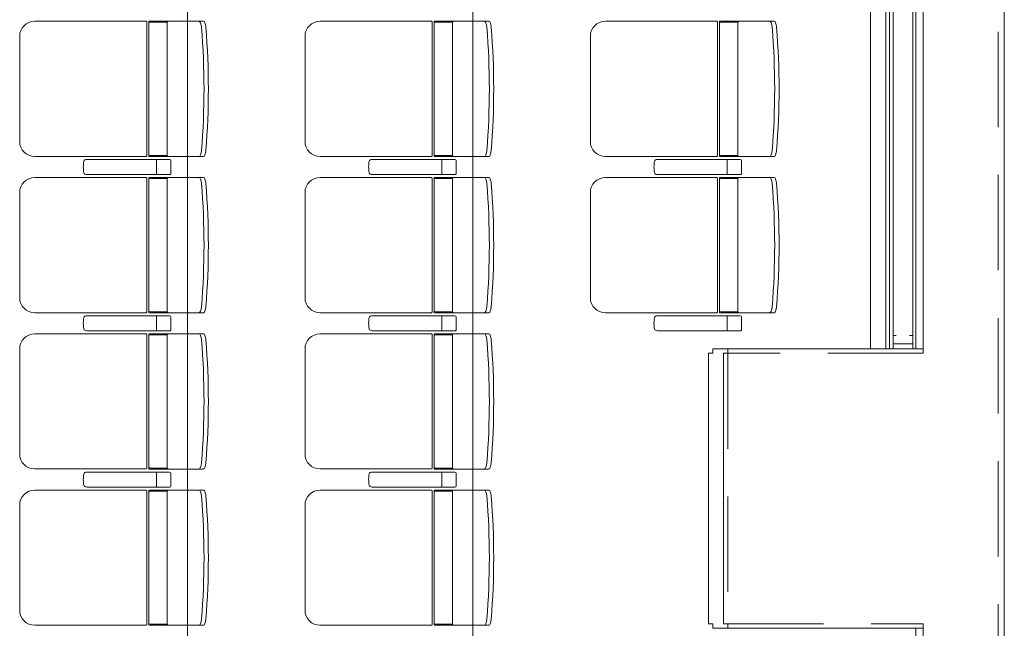
# Model space of a CAD drawing. Units: millimetres. Extents: x -125702 to -41602, y -29105 to 30295.
# Drawn here: x -59208 to -55930, y 8482 to 10507 of the extents above; entities that cross this region are included whole.
import ezdxf

# ---------------------------------------------------------------- set-up
doc = ezdxf.new("R2010")
doc.units = ezdxf.units.MM
doc.header["$LTSCALE"] = 25
doc.linetypes.add('DASHED', pattern=[19.05, 12.7, -6.35])
for name, color, linetype in [('_0-0_0', 7, 'Continuous'), ('_1-3_道路____2', 7, 'Continuous'), ('_1-4_道路測点', 7, 'Continuous'), ('_1-6_面積ポリライン2F', 7, 'Continuous'), ('_1-b_17_表罫線3', 7, 'Continuous'), ('_1-c_17_表罫線1', 7, 'Continuous'), ('_1-d_17_GL線', 7, 'Continuous'), ('_2-7_04_文字1', 7, 'Continuous'), ('_3-b_09_柱2', 7, 'Continuous'), ('_4-1_11_建具5', 7, 'Continuous')]:
    doc.layers.add(name, color=color, linetype=linetype)

# ---------------------------------------------------------------- blocks, each defined once
blk = doc.blocks.new('DC_GROUP_３階・４階\u3000ホール平面\u3000観覧席配置図：20180915_432')
at = {"layer": '_4-1_11_建具5', "color": 2, "linetype": 'Continuous', "lineweight": 13}
for p, q in [((27810.1, 9455.9), (27800, 9455.9)), ((27800, 9455.9), (27800, 9427.9)), ((27865, 9455.9), (27854.9, 9455.9)), ((27865, 9427.9), (27865, 9455.9)), ((27800, 9427.9), (27865, 9427.9))]:
    blk.add_line(p, q, dxfattribs=at)
blk = doc.blocks.new('DC_GROUP_３階・４階\u3000ホール平面\u3000観覧席配置図：20180915_499')
at = {"layer": '_3-b_09_柱2', "color": 8, "linetype": 'Continuous', "lineweight": 13}
for p, q in [((27250, 9411.8), (27200, 9411.8)), ((27200, 9411.8), (27200, 9396.8)), ((27200, 9396.8), (27185, 9396.8)), ((27185, 9396.8), (27185, 8496.8)), ((27185, 8496.8), (27200, 8496.8)), ((27200, 8496.8), (27200, 8481.8)), ((27200, 8481.8), (27250, 8481.8))]:
    blk.add_line(p, q, dxfattribs=at)
blk = doc.blocks.new('DC_GROUP_３階・４階\u3000ホール平面\u3000観覧席配置図：20180915_398')
at = {"layer": '_1-6_面積ポリライン2F', "color": 4, "linetype": 'DASHED', "lineweight": 13}
for p, q in [((27900, 9396.8), (27250, 9396.8)), ((27250, 9396.8), (27250, 8496.8)), ((27250, 8496.8), (27900, 8496.8))]:
    blk.add_line(p, q, dxfattribs=at)
blk = doc.blocks.new('DC_GROUP_３階・４階\u3000ホール平面\u3000観覧席配置図：20180915_401')
at = {"layer": '_1-3_道路____2', "color": 7, "linetype": 'Continuous', "lineweight": 13}
for p, q in [((27900, 9411.8), (27250, 9411.8)), ((27250, 9411.8), (27250, 9396.8)), ((27250, 9396.8), (27235, 9396.8)), ((27235, 9396.8), (27235, 8496.8)), ((27235, 8496.8), (27250, 8496.8)), ((27250, 8496.8), (27250, 8481.8)), ((27250, 8481.8), (27900, 8481.8))]:
    blk.add_line(p, q, dxfattribs=at)
blk = doc.blocks.new('DC_GROUP_３階・４階\u3000ホール平面\u3000観覧席配置図：20180915_1548')
at = {"layer": '_0-0_0', "color": 6, "linetype": 'Continuous', "lineweight": 18}
for p, q in [((25115.9, 10041.8), (25115.7, 10041.8)), ((25390.9, 10041.8), (25115.9, 10041.8)), ((25347.8, 10037.8), (25347.8, 10016.8)), ((25395.2, 9995.8), (25395.2, 10037.8)), ((25347.8, 9995.8), (25347.8, 10016.8)), ((25115.7, 9991.8), (25115.9, 9991.8)), ((25115.9, 9991.8), (25390.9, 9991.8))]:
    blk.add_line(p, q, dxfattribs=at)
for centre, major_axis, ratio, start_param, end_param in [((25107.8, 10016.8), (0, 25), 0.16465, 0.713788, 2.427805), ((25115.7, 10033.7), (10.9, 0), 0.747291, 1.570796, 2.890065), ((25347.4, 10037.8), (0, -4), 0.102319, 1.570796, 3.141593), ((25390.9, 10037.8), (4.31, 0), 0.928548, 0, 1.570796), ((25115.7, 9999.9), (-10.9, 0), 0.747291, 0.251528, 1.570796), ((25347.4, 9995.8), (0, 4), 0.102319, 3.141593, 4.712389), ((25390.9, 9995.8), (-4.31, 0), 0.928548, 1.570796, 3.141593)]:
    blk.add_ellipse(centre, major_axis=major_axis, ratio=ratio, start_param=start_param, end_param=end_param, dxfattribs=at)
blk = doc.blocks.new('DC_GROUP_３階・４階\u3000ホール平面\u3000観覧席配置図：20180915_1549')
at = {"color": 6, "linetype": 'Continuous', "lineweight": 18}
for p, q in [((25326.4, 10498.6), (25383, 10498.6)), ((25326.4, 10055), (25383, 10055))]:
    blk.add_line(p, q, dxfattribs=at)
at = {"layer": '_0-0_0', "color": 6, "linetype": 'Continuous', "lineweight": 18}
for p, q in [((25312.5, 10501.6), (24941.8, 10501.6)), ((25315.4, 10496.8), (25315.4, 10056.8)), ((25321.4, 10051.8), (25321.4, 10501.8)), ((25504.3, 10501.8), (25321.4, 10501.8)), ((25382.6, 10496.8), (25382.6, 10056.8)), ((24891.8, 10451.6), (24891.8, 10102)), ((25312.5, 10052), (24941.8, 10052)), ((25504.3, 10051.8), (25321.4, 10051.8))]:
    blk.add_line(p, q, dxfattribs=at)
for centre, radius, start, end in [((24941.8, 10451.6), 50, 90, 180), ((25326.4, 10493.6), 5, 90, 180), ((25387.6, 10496.8), 5, 90, 180), ((23011.2, 10276.8), 2494.3, 355.29, 4.71), ((23025.7, 10276.8), 2494.3, 355.29, 4.71), ((24941.8, 10102), 50, 180, 270), ((25326.4, 10060), 5, 180, 270), ((25387.6, 10056.8), 5, 180, 270)]:
    blk.add_arc(centre, radius, start, end, dxfattribs=at)
for centre, major_axis, ratio, start_param, end_param in [((25311.3, 10496.8), (0, -5), 0.825886, 1.570796, 2.857799), ((25491.5, 10481.2), (1.7, -20.6), 0.272046, 1.570797, 3.141593), ((25506, 10481.2), (1.7, -20.6), 0.272046, 1.570796, 3.141593), ((25491.5, 10072.5), (1.7, 20.6), 0.272046, 3.141593, 4.712389), ((25506, 10072.5), (1.7, 20.6), 0.272046, 3.141593, 4.712389), ((25311.3, 10056.8), (0, 5), 0.825886, 3.425387, 4.712389)]:
    blk.add_ellipse(centre, major_axis=major_axis, ratio=ratio, start_param=start_param, end_param=end_param, dxfattribs=at)
blk = doc.blocks.new('DC_GROUP_３階・４階\u3000ホール平面\u3000観覧席配置図：20180915_1550')
at = {"layer": '_0-0_0', "color": 6, "linetype": 'Continuous', "lineweight": 18}
for p, q in [((25115.9, 9521.8), (25115.7, 9521.8)), ((25390.9, 9521.8), (25115.9, 9521.8)), ((25347.8, 9517.8), (25347.8, 9496.8)), ((25395.2, 9475.8), (25395.2, 9517.8)), ((25347.8, 9475.8), (25347.8, 9496.8)), ((25115.7, 9471.8), (25115.9, 9471.8)), ((25115.9, 9471.8), (25390.9, 9471.8))]:
    blk.add_line(p, q, dxfattribs=at)
for centre, major_axis, ratio, start_param, end_param in [((25107.8, 9496.8), (0, 25), 0.16465, 0.713788, 2.427805), ((25115.7, 9513.7), (10.9, 0), 0.747291, 1.570796, 2.890065), ((25347.4, 9517.8), (0, -4), 0.102319, 1.570796, 3.141593), ((25390.9, 9517.8), (4.31, 0), 0.928548, 0, 1.570796), ((25115.7, 9479.9), (-10.9, 0), 0.747291, 0.251528, 1.570796), ((25347.4, 9475.8), (0, 4), 0.102319, 3.141593, 4.712389), ((25390.9, 9475.8), (-4.31, 0), 0.928548, 1.570796, 3.141593)]:
    blk.add_ellipse(centre, major_axis=major_axis, ratio=ratio, start_param=start_param, end_param=end_param, dxfattribs=at)
blk = doc.blocks.new('DC_GROUP_３階・４階\u3000ホール平面\u3000観覧席配置図：20180915_1551')
at = {"color": 6, "linetype": 'Continuous', "lineweight": 18}
for p, q in [((25326.4, 9978.6), (25383, 9978.6)), ((25326.4, 9535), (25383, 9535))]:
    blk.add_line(p, q, dxfattribs=at)
at = {"layer": '_0-0_0', "color": 6, "linetype": 'Continuous', "lineweight": 18}
for p, q in [((25312.5, 9981.6), (24941.8, 9981.6)), ((25315.4, 9976.8), (25315.4, 9536.8)), ((25321.4, 9531.8), (25321.4, 9981.8)), ((25504.3, 9981.8), (25321.4, 9981.8)), ((25382.6, 9976.8), (25382.6, 9536.8)), ((24891.8, 9931.6), (24891.8, 9582)), ((25312.5, 9532), (24941.8, 9532)), ((25504.3, 9531.8), (25321.4, 9531.8))]:
    blk.add_line(p, q, dxfattribs=at)
for centre, radius, start, end in [((24941.8, 9931.6), 50, 90, 180), ((25326.4, 9973.6), 5, 90, 180), ((25387.6, 9976.8), 5, 90, 180), ((23011.2, 9756.8), 2494.3, 355.29, 4.71), ((23025.7, 9756.8), 2494.3, 355.29, 4.71), ((24941.8, 9582), 50, 180, 270), ((25326.4, 9540), 5, 180, 270), ((25387.6, 9536.8), 5, 180, 270)]:
    blk.add_arc(centre, radius, start, end, dxfattribs=at)
for centre, major_axis, ratio, start_param, end_param in [((25311.3, 9976.8), (0, -5), 0.825886, 1.570796, 2.857799), ((25491.5, 9961.2), (1.7, -20.6), 0.272046, 1.570797, 3.141593), ((25506, 9961.2), (1.7, -20.6), 0.272046, 1.570796, 3.141593), ((25491.5, 9552.5), (1.7, 20.6), 0.272046, 3.141593, 4.712389), ((25506, 9552.5), (1.7, 20.6), 0.272046, 3.141593, 4.712389), ((25311.3, 9536.8), (0, 5), 0.825886, 3.425387, 4.712389)]:
    blk.add_ellipse(centre, major_axis=major_axis, ratio=ratio, start_param=start_param, end_param=end_param, dxfattribs=at)
blk = doc.blocks.new('DC_GROUP_３階・４階\u3000ホール平面\u3000観覧席配置図：20180915_1552')
at = {"layer": '_0-0_0', "color": 6, "linetype": 'Continuous', "lineweight": 18}
for p, q in [((25115.9, 9001.8), (25115.7, 9001.8)), ((25390.9, 9001.8), (25115.9, 9001.8)), ((25347.8, 8997.8), (25347.8, 8976.8)), ((25395.2, 8955.8), (25395.2, 8997.8)), ((25115.7, 8951.8), (25115.9, 8951.8)), ((25115.9, 8951.8), (25390.9, 8951.8)), ((25347.8, 8955.8), (25347.8, 8976.8))]:
    blk.add_line(p, q, dxfattribs=at)
for centre, major_axis, ratio, start_param, end_param in [((25107.8, 8976.8), (0, 25), 0.16465, 0.713788, 2.427805), ((25115.7, 8993.7), (10.9, 0), 0.747291, 1.570796, 2.890065), ((25347.4, 8997.8), (0, -4), 0.102319, 1.570796, 3.141593), ((25390.9, 8997.8), (4.31, 0), 0.928548, 0, 1.570796), ((25115.7, 8959.9), (-10.9, 0), 0.747291, 0.251528, 1.570796), ((25347.4, 8955.8), (0, 4), 0.102319, 3.141593, 4.712389), ((25390.9, 8955.8), (-4.31, 0), 0.928548, 1.570796, 3.141593)]:
    blk.add_ellipse(centre, major_axis=major_axis, ratio=ratio, start_param=start_param, end_param=end_param, dxfattribs=at)
blk = doc.blocks.new('DC_GROUP_３階・４階\u3000ホール平面\u3000観覧席配置図：20180915_1553')
at = {"color": 6, "linetype": 'Continuous', "lineweight": 18}
for p, q in [((25326.4, 9458.6), (25383, 9458.6)), ((25326.4, 9015), (25383, 9015))]:
    blk.add_line(p, q, dxfattribs=at)
at = {"layer": '_0-0_0', "color": 6, "linetype": 'Continuous', "lineweight": 18}
for p, q in [((25312.5, 9461.6), (24941.8, 9461.6)), ((25315.4, 9456.8), (25315.4, 9016.8)), ((25321.4, 9011.8), (25321.4, 9461.8)), ((25504.3, 9461.8), (25321.4, 9461.8)), ((25382.6, 9456.8), (25382.6, 9016.8)), ((24891.8, 9411.6), (24891.8, 9062)), ((25312.5, 9012), (24941.8, 9012)), ((25504.3, 9011.8), (25321.4, 9011.8))]:
    blk.add_line(p, q, dxfattribs=at)
for centre, radius, start, end in [((24941.8, 9411.6), 50, 90, 180), ((25326.4, 9453.6), 5, 90, 180), ((25387.6, 9456.8), 5, 90, 180), ((23011.2, 9236.8), 2494.3, 355.29, 4.71), ((23025.7, 9236.8), 2494.3, 355.29, 4.71), ((24941.8, 9062), 50, 180, 270), ((25326.4, 9020), 5, 180, 270), ((25387.6, 9016.8), 5, 180, 270)]:
    blk.add_arc(centre, radius, start, end, dxfattribs=at)
for centre, major_axis, ratio, start_param, end_param in [((25311.3, 9456.8), (0, -5), 0.825886, 1.570796, 2.857799), ((25491.5, 9441.2), (1.7, -20.6), 0.272046, 1.570797, 3.141593), ((25506, 9441.2), (1.7, -20.6), 0.272046, 1.570796, 3.141593), ((25311.3, 9016.8), (0, 5), 0.825886, 3.425387, 4.712389), ((25491.5, 9032.5), (1.7, 20.6), 0.272046, 3.141593, 4.712389), ((25506, 9032.5), (1.7, 20.6), 0.272046, 3.141593, 4.712389)]:
    blk.add_ellipse(centre, major_axis=major_axis, ratio=ratio, start_param=start_param, end_param=end_param, dxfattribs=at)
blk = doc.blocks.new('DC_GROUP_３階・４階\u3000ホール平面\u3000観覧席配置図：20180915_1614')
at = {"layer": '_0-0_0', "color": 6, "linetype": 'Continuous', "lineweight": 18}
for p, q in [((26065.9, 10041.8), (26065.7, 10041.8)), ((26340.9, 10041.8), (26065.9, 10041.8)), ((26297.8, 10037.8), (26297.8, 10016.8)), ((26345.2, 9995.8), (26345.2, 10037.8)), ((26297.8, 9995.8), (26297.8, 10016.8)), ((26065.7, 9991.8), (26065.9, 9991.8)), ((26065.9, 9991.8), (26340.9, 9991.8))]:
    blk.add_line(p, q, dxfattribs=at)
for centre, major_axis, ratio, start_param, end_param in [((26057.8, 10016.8), (0, 25), 0.16465, 0.713788, 2.427805), ((26065.7, 10033.7), (10.9, 0), 0.747291, 1.570796, 2.890065), ((26297.4, 10037.8), (0, -4), 0.102319, 1.570796, 3.141593), ((26340.9, 10037.8), (4.31, 0), 0.928548, 0, 1.570796), ((26065.7, 9999.9), (-10.9, 0), 0.747291, 0.251528, 1.570796), ((26297.4, 9995.8), (0, 4), 0.102319, 3.141593, 4.712389), ((26340.9, 9995.8), (-4.31, 0), 0.928548, 1.570796, 3.141593)]:
    blk.add_ellipse(centre, major_axis=major_axis, ratio=ratio, start_param=start_param, end_param=end_param, dxfattribs=at)
blk = doc.blocks.new('DC_GROUP_３階・４階\u3000ホール平面\u3000観覧席配置図：20180915_1615')
at = {"color": 6, "linetype": 'Continuous', "lineweight": 18}
for p, q in [((26276.4, 10498.6), (26333, 10498.6)), ((26276.4, 10055), (26333, 10055))]:
    blk.add_line(p, q, dxfattribs=at)
at = {"layer": '_0-0_0', "color": 6, "linetype": 'Continuous', "lineweight": 18}
for p, q in [((26262.5, 10501.6), (25891.8, 10501.6)), ((26265.4, 10496.8), (26265.4, 10056.8)), ((26271.4, 10051.8), (26271.4, 10501.8)), ((26454.3, 10501.8), (26271.4, 10501.8)), ((26332.6, 10496.8), (26332.6, 10056.8)), ((25841.8, 10451.6), (25841.8, 10102)), ((26262.5, 10052), (25891.8, 10052)), ((26454.3, 10051.8), (26271.4, 10051.8))]:
    blk.add_line(p, q, dxfattribs=at)
for centre, radius, start, end in [((25891.8, 10451.6), 50, 90, 180), ((26276.4, 10493.6), 5, 90, 180), ((26337.6, 10496.8), 5, 90, 180), ((23961.2, 10276.8), 2494.3, 355.29, 4.71), ((23975.7, 10276.8), 2494.3, 355.29, 4.71), ((25891.8, 10102), 50, 180, 270), ((26276.4, 10060), 5, 180, 270), ((26337.6, 10056.8), 5, 180, 270)]:
    blk.add_arc(centre, radius, start, end, dxfattribs=at)
for centre, major_axis, ratio, start_param, end_param in [((26261.3, 10496.8), (0, -5), 0.825886, 1.570796, 2.857799), ((26441.5, 10481.2), (1.7, -20.6), 0.272046, 1.570797, 3.141593), ((26456, 10481.2), (1.7, -20.6), 0.272046, 1.570796, 3.141593), ((26441.5, 10072.5), (1.7, 20.6), 0.272046, 3.141593, 4.712389), ((26456, 10072.5), (1.7, 20.6), 0.272046, 3.141593, 4.712389), ((26261.3, 10056.8), (0, 5), 0.825886, 3.425387, 4.712389)]:
    blk.add_ellipse(centre, major_axis=major_axis, ratio=ratio, start_param=start_param, end_param=end_param, dxfattribs=at)
blk = doc.blocks.new('DC_GROUP_３階・４階\u3000ホール平面\u3000観覧席配置図：20180915_1616')
at = {"layer": '_0-0_0', "color": 6, "linetype": 'Continuous', "lineweight": 18}
for p, q in [((26065.9, 9521.8), (26065.7, 9521.8)), ((26340.9, 9521.8), (26065.9, 9521.8)), ((26297.8, 9517.8), (26297.8, 9496.8)), ((26345.2, 9475.8), (26345.2, 9517.8)), ((26297.8, 9475.8), (26297.8, 9496.8)), ((26065.7, 9471.8), (26065.9, 9471.8)), ((26065.9, 9471.8), (26340.9, 9471.8))]:
    blk.add_line(p, q, dxfattribs=at)
for centre, major_axis, ratio, start_param, end_param in [((26057.8, 9496.8), (0, 25), 0.16465, 0.713788, 2.427805), ((26065.7, 9513.7), (10.9, 0), 0.747291, 1.570796, 2.890065), ((26297.4, 9517.8), (0, -4), 0.102319, 1.570796, 3.141593), ((26340.9, 9517.8), (4.31, 0), 0.928548, 0, 1.570796), ((26065.7, 9479.9), (-10.9, 0), 0.747291, 0.251528, 1.570796), ((26297.4, 9475.8), (0, 4), 0.102319, 3.141593, 4.712389), ((26340.9, 9475.8), (-4.31, 0), 0.928548, 1.570796, 3.141593)]:
    blk.add_ellipse(centre, major_axis=major_axis, ratio=ratio, start_param=start_param, end_param=end_param, dxfattribs=at)
blk = doc.blocks.new('DC_GROUP_３階・４階\u3000ホール平面\u3000観覧席配置図：20180915_1617')
at = {"color": 6, "linetype": 'Continuous', "lineweight": 18}
for p, q in [((26276.4, 9978.6), (26333, 9978.6)), ((26276.4, 9535), (26333, 9535))]:
    blk.add_line(p, q, dxfattribs=at)
at = {"layer": '_0-0_0', "color": 6, "linetype": 'Continuous', "lineweight": 18}
for p, q in [((26262.5, 9981.6), (25891.8, 9981.6)), ((26265.4, 9976.8), (26265.4, 9536.8)), ((26271.4, 9531.8), (26271.4, 9981.8)), ((26454.3, 9981.8), (26271.4, 9981.8)), ((26332.6, 9976.8), (26332.6, 9536.8)), ((25841.8, 9931.6), (25841.8, 9582)), ((26262.5, 9532), (25891.8, 9532)), ((26454.3, 9531.8), (26271.4, 9531.8))]:
    blk.add_line(p, q, dxfattribs=at)
for centre, radius, start, end in [((25891.8, 9931.6), 50, 90, 180), ((26276.4, 9973.6), 5, 90, 180), ((26337.6, 9976.8), 5, 90, 180), ((23961.2, 9756.8), 2494.3, 355.29, 4.71), ((23975.7, 9756.8), 2494.3, 355.29, 4.71), ((25891.8, 9582), 50, 180, 270), ((26276.4, 9540), 5, 180, 270), ((26337.6, 9536.8), 5, 180, 270)]:
    blk.add_arc(centre, radius, start, end, dxfattribs=at)
for centre, major_axis, ratio, start_param, end_param in [((26261.3, 9976.8), (0, -5), 0.825886, 1.570796, 2.857799), ((26441.5, 9961.2), (1.7, -20.6), 0.272046, 1.570797, 3.141593), ((26456, 9961.2), (1.7, -20.6), 0.272046, 1.570796, 3.141593), ((26441.5, 9552.5), (1.7, 20.6), 0.272046, 3.141593, 4.712389), ((26456, 9552.5), (1.7, 20.6), 0.272046, 3.141593, 4.712389), ((26261.3, 9536.8), (0, 5), 0.825886, 3.425387, 4.712389)]:
    blk.add_ellipse(centre, major_axis=major_axis, ratio=ratio, start_param=start_param, end_param=end_param, dxfattribs=at)
blk = doc.blocks.new('DC_GROUP_３階・４階\u3000ホール平面\u3000観覧席配置図：20180915_1618')
at = {"layer": '_0-0_0', "color": 6, "linetype": 'Continuous', "lineweight": 18}
for p, q in [((26065.9, 9001.8), (26065.7, 9001.8)), ((26340.9, 9001.8), (26065.9, 9001.8)), ((26297.8, 8997.8), (26297.8, 8976.8)), ((26345.2, 8955.8), (26345.2, 8997.8)), ((26065.7, 8951.8), (26065.9, 8951.8)), ((26065.9, 8951.8), (26340.9, 8951.8)), ((26297.8, 8955.8), (26297.8, 8976.8))]:
    blk.add_line(p, q, dxfattribs=at)
for centre, major_axis, ratio, start_param, end_param in [((26057.8, 8976.8), (0, 25), 0.16465, 0.713788, 2.427805), ((26065.7, 8993.7), (10.9, 0), 0.747291, 1.570796, 2.890065), ((26297.4, 8997.8), (0, -4), 0.102319, 1.570796, 3.141593), ((26340.9, 8997.8), (4.31, 0), 0.928548, 0, 1.570796), ((26065.7, 8959.9), (-10.9, 0), 0.747291, 0.251528, 1.570796), ((26297.4, 8955.8), (0, 4), 0.102319, 3.141593, 4.712389), ((26340.9, 8955.8), (-4.31, 0), 0.928548, 1.570796, 3.141593)]:
    blk.add_ellipse(centre, major_axis=major_axis, ratio=ratio, start_param=start_param, end_param=end_param, dxfattribs=at)
blk = doc.blocks.new('DC_GROUP_３階・４階\u3000ホール平面\u3000観覧席配置図：20180915_1619')
at = {"color": 6, "linetype": 'Continuous', "lineweight": 18}
for p, q in [((26276.4, 9458.6), (26333, 9458.6)), ((26276.4, 9015), (26333, 9015))]:
    blk.add_line(p, q, dxfattribs=at)
at = {"layer": '_0-0_0', "color": 6, "linetype": 'Continuous', "lineweight": 18}
for p, q in [((26262.5, 9461.6), (25891.8, 9461.6)), ((26265.4, 9456.8), (26265.4, 9016.8)), ((26271.4, 9011.8), (26271.4, 9461.8)), ((26454.3, 9461.8), (26271.4, 9461.8)), ((26332.6, 9456.8), (26332.6, 9016.8)), ((25841.8, 9411.6), (25841.8, 9062)), ((26262.5, 9012), (25891.8, 9012)), ((26454.3, 9011.8), (26271.4, 9011.8))]:
    blk.add_line(p, q, dxfattribs=at)
for centre, radius, start, end in [((25891.8, 9411.6), 50, 90, 180), ((26276.4, 9453.6), 5, 90, 180), ((26337.6, 9456.8), 5, 90, 180), ((23961.2, 9236.8), 2494.3, 355.29, 4.71), ((23975.7, 9236.8), 2494.3, 355.29, 4.71), ((25891.8, 9062), 50, 180, 270), ((26276.4, 9020), 5, 180, 270), ((26337.6, 9016.8), 5, 180, 270)]:
    blk.add_arc(centre, radius, start, end, dxfattribs=at)
for centre, major_axis, ratio, start_param, end_param in [((26261.3, 9456.8), (0, -5), 0.825886, 1.570796, 2.857799), ((26441.5, 9441.2), (1.7, -20.6), 0.272046, 1.570797, 3.141593), ((26456, 9441.2), (1.7, -20.6), 0.272046, 1.570796, 3.141593), ((26261.3, 9016.8), (0, 5), 0.825886, 3.425387, 4.712389), ((26441.5, 9032.5), (1.7, 20.6), 0.272046, 3.141593, 4.712389), ((26456, 9032.5), (1.7, 20.6), 0.272046, 3.141593, 4.712389)]:
    blk.add_ellipse(centre, major_axis=major_axis, ratio=ratio, start_param=start_param, end_param=end_param, dxfattribs=at)
blk = doc.blocks.new('DC_GROUP_３階・４階\u3000ホール平面\u3000観覧席配置図：20180915_1651')
at = {"layer": '_0-0_0', "color": 6, "linetype": 'Continuous', "lineweight": 18}
for p, q in [((27015.9, 10041.8), (27015.7, 10041.8)), ((27290.9, 10041.8), (27015.9, 10041.8)), ((27247.8, 10037.8), (27247.8, 10016.8)), ((27295.2, 9995.8), (27295.2, 10037.8)), ((27247.8, 9995.8), (27247.8, 10016.8)), ((27015.7, 9991.8), (27015.9, 9991.8)), ((27015.9, 9991.8), (27290.9, 9991.8))]:
    blk.add_line(p, q, dxfattribs=at)
for centre, major_axis, ratio, start_param, end_param in [((27007.8, 10016.8), (0, 25), 0.16465, 0.713788, 2.427805), ((27015.7, 10033.7), (10.9, 0), 0.747291, 1.570796, 2.890065), ((27247.4, 10037.8), (0, -4), 0.102319, 1.570796, 3.141593), ((27290.9, 10037.8), (4.31, 0), 0.928548, 0, 1.570796), ((27015.7, 9999.9), (-10.9, 0), 0.747291, 0.251528, 1.570796), ((27247.4, 9995.8), (0, 4), 0.102319, 3.141593, 4.712389), ((27290.9, 9995.8), (-4.31, 0), 0.928548, 1.570796, 3.141593)]:
    blk.add_ellipse(centre, major_axis=major_axis, ratio=ratio, start_param=start_param, end_param=end_param, dxfattribs=at)
blk = doc.blocks.new('DC_GROUP_３階・４階\u3000ホール平面\u3000観覧席配置図：20180915_1652')
at = {"layer": '_0-0_0', "color": 6, "linetype": 'Continuous', "lineweight": 18}
for p, q in [((27015.9, 9521.8), (27015.7, 9521.8)), ((27290.9, 9521.8), (27015.9, 9521.8)), ((27247.8, 9517.8), (27247.8, 9496.8)), ((27295.2, 9475.8), (27295.2, 9517.8)), ((27247.8, 9475.8), (27247.8, 9496.8)), ((27015.7, 9471.8), (27015.9, 9471.8)), ((27015.9, 9471.8), (27290.9, 9471.8))]:
    blk.add_line(p, q, dxfattribs=at)
for centre, major_axis, ratio, start_param, end_param in [((27007.8, 9496.8), (0, 25), 0.16465, 0.713788, 2.427805), ((27015.7, 9513.7), (10.9, 0), 0.747291, 1.570796, 2.890065), ((27247.4, 9517.8), (0, -4), 0.102319, 1.570796, 3.141593), ((27290.9, 9517.8), (4.31, 0), 0.928548, 0, 1.570796), ((27015.7, 9479.9), (-10.9, 0), 0.747291, 0.251528, 1.570796), ((27247.4, 9475.8), (0, 4), 0.102319, 3.141593, 4.712389), ((27290.9, 9475.8), (-4.31, 0), 0.928548, 1.570796, 3.141593)]:
    blk.add_ellipse(centre, major_axis=major_axis, ratio=ratio, start_param=start_param, end_param=end_param, dxfattribs=at)
blk = doc.blocks.new('DC_GROUP_３階・４階\u3000ホール平面\u3000観覧席配置図：20180915_1677')
at = {"color": 6, "linetype": 'Continuous', "lineweight": 18}
for p, q in [((27226.4, 10498.6), (27283, 10498.6)), ((27226.4, 10055), (27283, 10055))]:
    blk.add_line(p, q, dxfattribs=at)
at = {"layer": '_0-0_0', "color": 6, "linetype": 'Continuous', "lineweight": 18}
for p, q in [((27212.5, 10501.6), (26841.8, 10501.6)), ((27215.4, 10496.8), (27215.4, 10056.8)), ((27221.4, 10051.8), (27221.4, 10501.8)), ((27404.3, 10501.8), (27221.4, 10501.8)), ((27282.6, 10496.8), (27282.6, 10056.8)), ((26791.8, 10451.6), (26791.8, 10102)), ((27212.5, 10052), (26841.8, 10052)), ((27404.3, 10051.8), (27221.4, 10051.8))]:
    blk.add_line(p, q, dxfattribs=at)
for centre, radius, start, end in [((26841.8, 10451.6), 50, 90, 180), ((27226.4, 10493.6), 5, 90, 180), ((27287.6, 10496.8), 5, 90, 180), ((24911.2, 10276.8), 2494.3, 355.29, 4.71), ((24925.7, 10276.8), 2494.3, 355.29, 4.71), ((26841.8, 10102), 50, 180, 270), ((27226.4, 10060), 5, 180, 270), ((27287.6, 10056.8), 5, 180, 270)]:
    blk.add_arc(centre, radius, start, end, dxfattribs=at)
for centre, major_axis, ratio, start_param, end_param in [((27211.3, 10496.8), (0, -5), 0.825886, 1.570796, 2.857799), ((27391.5, 10481.2), (1.7, -20.6), 0.272046, 1.570797, 3.141593), ((27406, 10481.2), (1.7, -20.6), 0.272046, 1.570796, 3.141593), ((27391.5, 10072.5), (1.7, 20.6), 0.272046, 3.141593, 4.712389), ((27406, 10072.5), (1.7, 20.6), 0.272046, 3.141593, 4.712389), ((27211.3, 10056.8), (0, 5), 0.825886, 3.425387, 4.712389)]:
    blk.add_ellipse(centre, major_axis=major_axis, ratio=ratio, start_param=start_param, end_param=end_param, dxfattribs=at)
blk = doc.blocks.new('DC_GROUP_３階・４階\u3000ホール平面\u3000観覧席配置図：20180915_1678')
at = {"color": 6, "linetype": 'Continuous', "lineweight": 18}
for p, q in [((27226.4, 9978.6), (27283, 9978.6)), ((27226.4, 9535), (27283, 9535))]:
    blk.add_line(p, q, dxfattribs=at)
at = {"layer": '_0-0_0', "color": 6, "linetype": 'Continuous', "lineweight": 18}
for p, q in [((27212.5, 9981.6), (26841.8, 9981.6)), ((27215.4, 9976.8), (27215.4, 9536.8)), ((27221.4, 9531.8), (27221.4, 9981.8)), ((27404.3, 9981.8), (27221.4, 9981.8)), ((27282.6, 9976.8), (27282.6, 9536.8)), ((26791.8, 9931.6), (26791.8, 9582)), ((27212.5, 9532), (26841.8, 9532)), ((27404.3, 9531.8), (27221.4, 9531.8))]:
    blk.add_line(p, q, dxfattribs=at)
for centre, radius, start, end in [((26841.8, 9931.6), 50, 90, 180), ((27226.4, 9973.6), 5, 90, 180), ((27287.6, 9976.8), 5, 90, 180), ((24911.2, 9756.8), 2494.3, 355.29, 4.71), ((24925.7, 9756.8), 2494.3, 355.29, 4.71), ((26841.8, 9582), 50, 180, 270), ((27226.4, 9540), 5, 180, 270), ((27287.6, 9536.8), 5, 180, 270)]:
    blk.add_arc(centre, radius, start, end, dxfattribs=at)
for centre, major_axis, ratio, start_param, end_param in [((27211.3, 9976.8), (0, -5), 0.825886, 1.570796, 2.857799), ((27391.5, 9961.2), (1.7, -20.6), 0.272046, 1.570797, 3.141593), ((27406, 9961.2), (1.7, -20.6), 0.272046, 1.570796, 3.141593), ((27391.5, 9552.5), (1.7, 20.6), 0.272046, 3.141593, 4.712389), ((27406, 9552.5), (1.7, 20.6), 0.272046, 3.141593, 4.712389), ((27211.3, 9536.8), (0, 5), 0.825886, 3.425387, 4.712389)]:
    blk.add_ellipse(centre, major_axis=major_axis, ratio=ratio, start_param=start_param, end_param=end_param, dxfattribs=at)

msp = doc.modelspace()

# ---------------------------------------------------------------- linework, layer by layer
at = {"layer": '_0-0_0', "color": 0, "linetype": 'Continuous', "lineweight": 18}
msp.add_line((-56375, 15946.8), (-56375, 9411.8), dxfattribs=at)
at = {"layer": '_1-3_道路____2', "color": 0, "linetype": 'Continuous', "lineweight": 18}
msp.add_line((-55930, -19266.2), (-55930, 22159.8), dxfattribs=at)
at = {"layer": '_1-4_道路測点', "color": 0, "linetype": 'Continuous', "lineweight": 18}
for p, q in [((-56200, 9396.8), (-56200, 15996.8)), ((-56200, 1896.8), (-56200, 8496.8))]:
    msp.add_line(p, q, dxfattribs=at)
at = {"layer": '_1-6_面積ポリライン2F', "color": 0, "linetype": 'DASHED', "lineweight": 18}
msp.add_line((-55950, 21896.8), (-55950, -19003.2), dxfattribs=at)
at = {"layer": '_1-b_17_表罫線3', "color": 0, "linetype": 'Continuous', "lineweight": 18}
for p, q in [((-56325, 15996.8), (-56325, 9411.8)), ((-56225, 9411.8), (-56225, 15996.8)), ((-56225, 1911.8), (-56225, 8481.8))]:
    msp.add_line(p, q, dxfattribs=at)
at = {"layer": '_1-c_17_表罫線1', "color": 0, "linetype": 'Continuous', "lineweight": 18}
for p, q in [((-56300, 15996.8), (-56300, 9411.8)), ((-56235, 15996.8), (-56235, 9411.8))]:
    msp.add_line(p, q, dxfattribs=at)
at = {"layer": '_1-d_17_GL線', "color": 0, "linetype": 'Continuous', "lineweight": 18}
msp.add_line((-56312.5, 15996.8), (-56312.5, 9411.8), dxfattribs=at)
at = {"layer": '_2-7_04_文字1', "color": 0, "linetype": 'Continuous', "lineweight": 18}
for p, q in [((-58650, 6521.8), (-58650, 15071.8)), ((-57700, 6521.8), (-57700, 15071.8))]:
    msp.add_line(p, q, dxfattribs=at)

# ---------------------------------------------------------------- block references
at = {"layer": '_0-0_0', "color": 0, "linetype": 'Continuous'}
for name, p in [('DC_GROUP_３階・４階\u3000ホール平面\u3000観覧席配置図：20180915_1549', (-84100, 0)), ('DC_GROUP_３階・４階\u3000ホール平面\u3000観覧席配置図：20180915_1615', (-84100, 0)), ('DC_GROUP_３階・４階\u3000ホール平面\u3000観覧席配置図：20180915_1677', (-84100, 0)), ('DC_GROUP_３階・４階\u3000ホール平面\u3000観覧席配置図：20180915_1548', (-84100, 0)), ('DC_GROUP_３階・４階\u3000ホール平面\u3000観覧席配置図：20180915_1614', (-84100, 0)), ('DC_GROUP_３階・４階\u3000ホール平面\u3000観覧席配置図：20180915_1651', (-84100, 0)), ('DC_GROUP_３階・４階\u3000ホール平面\u3000観覧席配置図：20180915_1551', (-84100, 0)), ('DC_GROUP_３階・４階\u3000ホール平面\u3000観覧席配置図：20180915_1617', (-84100, 0)), ('DC_GROUP_３階・４階\u3000ホール平面\u3000観覧席配置図：20180915_1678', (-84100, 0)), ('DC_GROUP_３階・４階\u3000ホール平面\u3000観覧席配置図：20180915_1550', (-84100, 0)), ('DC_GROUP_３階・４階\u3000ホール平面\u3000観覧席配置図：20180915_1616', (-84100, 0)), ('DC_GROUP_３階・４階\u3000ホール平面\u3000観覧席配置図：20180915_1652', (-84100, 0)), ('DC_GROUP_３階・４階\u3000ホール平面\u3000観覧席配置図：20180915_1553', (-84100, 0)), ('DC_GROUP_３階・４階\u3000ホール平面\u3000観覧席配置図：20180915_1619', (-84100, 0)), ('DC_GROUP_３階・４階\u3000ホール平面\u3000観覧席配置図：20180915_1552', (-84100, 0)), ('DC_GROUP_３階・４階\u3000ホール平面\u3000観覧席配置図：20180915_1618', (-84100, 0)), ('DC_GROUP_３階・４階\u3000ホール平面\u3000観覧席配置図：20180915_1551', (-84100, -1040)), ('DC_GROUP_３階・４階\u3000ホール平面\u3000観覧席配置図：20180915_1617', (-84100, -1040))]:
    msp.add_blockref(name, p, dxfattribs=at)
at = {"layer": '_1-3_道路____2', "color": 0, "linetype": 'Continuous'}
msp.add_blockref('DC_GROUP_３階・４階\u3000ホール平面\u3000観覧席配置図：20180915_401', (-84100, 0), dxfattribs=at)
at = {"layer": '_1-6_面積ポリライン2F', "color": 0, "linetype": 'Continuous'}
msp.add_blockref('DC_GROUP_３階・４階\u3000ホール平面\u3000観覧席配置図：20180915_398', (-84100, 0), dxfattribs=at)
at = {"layer": '_3-b_09_柱2', "color": 0, "linetype": 'Continuous'}
msp.add_blockref('DC_GROUP_３階・４階\u3000ホール平面\u3000観覧席配置図：20180915_499', (-84100, 0), dxfattribs=at)
at = {"layer": '_4-1_11_建具5', "color": 0, "linetype": 'Continuous'}
msp.add_blockref('DC_GROUP_３階・４階\u3000ホール平面\u3000観覧席配置図：20180915_432', (-84100, 0), dxfattribs=at)

doc.saveas('drawing.dxf')
